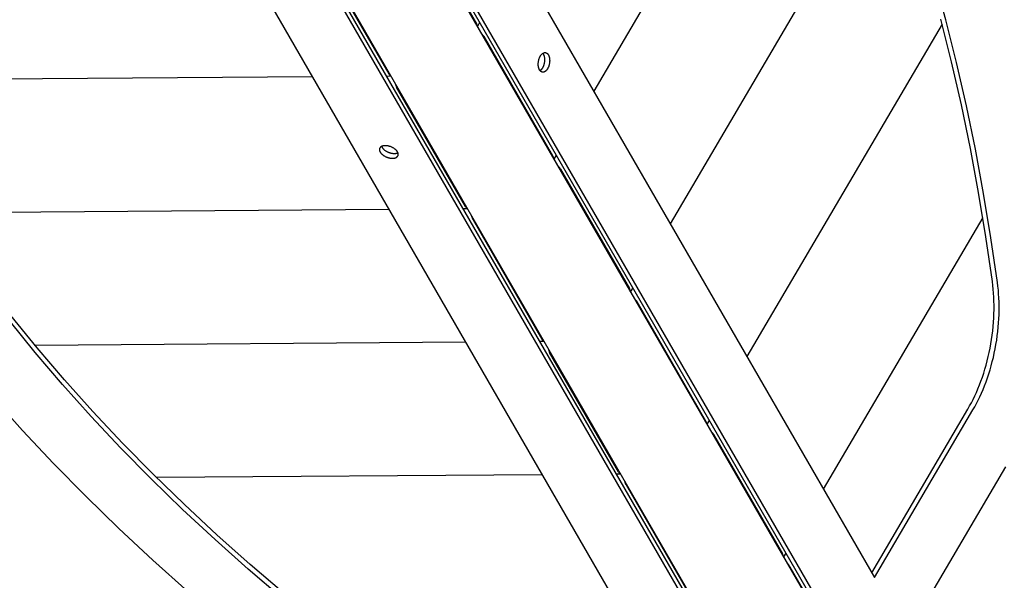
# Model space of a CAD drawing. Units: millimetres. Extents: x -1094 to 23750, y 50 to 16598.
# Drawn here: x 7597 to 8071, y 5127 to 5397 of the extents above; entities that cross this region are included whole.
import ezdxf

# ---------------------------------------------------------------- set-up
doc = ezdxf.new("R2010")
doc.units = ezdxf.units.MM

msp = doc.modelspace()

# ---------------------------------------------------------------- linework, layer by layer
for p, q in [((7706.24, 5651.67), (8008.34, 5128.41)), ((7673.74, 5642.15), (8011.16, 5057.73)), ((7678.37, 5637.87), (7997.42, 5085.26)), ((7680.81, 5637.49), (7999.86, 5084.87)), ((7632.18, 5618.15), (7969.59, 5033.73)), ((7633.57, 5612.01), (7952.62, 5059.39)), ((7632.68, 5609.7), (7951.73, 5057.08)), ((7607.68, 5594.77), (7909.79, 5071.51)), ((7983.44, 5550.07), (7873.21, 5362.46)), ((8015.01, 5477.29), (7910.06, 5298.65)), ((7783.58, 5452.57), (7816.74, 5395.14)), ((7741.44, 5428.24), (7774.59, 5370.81)), ((7818.3, 5395.5), (7817.21, 5393.66)), ((8040.88, 5394.81), (7946.9, 5234.83)), ((7853.58, 5331.33), (7820.42, 5388.76)), ((7737.82, 5369.37), (7520.56, 5367.72)), ((7775.64, 5369.66), (7773.5, 5369.64)), ((7811.44, 5307), (7778.28, 5364.43)), ((7855.14, 5331.69), (7854.05, 5329.84)), ((7857.26, 5324.95), (7890.42, 5267.52)), ((7774.66, 5305.56), (7557.07, 5303.91)), ((7812.48, 5305.84), (7810.34, 5305.83)), ((7815.12, 5300.62), (7848.28, 5243.19)), ((8060.51, 5301.69), (7983.74, 5171.02)), ((7891.98, 5267.88), (7890.9, 5266.03)), ((7927.26, 5203.7), (7894.1, 5261.13)), ((7811.5, 5241.74), (7604.32, 5240.17)), ((7849.33, 5242.03), (7847.18, 5242.02)), ((7885.12, 5179.37), (7851.96, 5236.8)), ((7928.82, 5204.07), (7927.74, 5202.22)), ((7930.95, 5197.32), (7964.1, 5139.89)), ((7848.34, 5177.93), (7662.81, 5176.53)), ((7886.17, 5178.22), (7884.03, 5178.2)), ((7888.8, 5172.99), (7921.96, 5115.56)), ((7965.66, 5140.25), (7964.58, 5138.41)), ((8000.95, 5076.08), (7967.79, 5133.51))]:
    msp.add_line(p, q)
for points in [[(8008.34, 5128.41), (8055.77, 5209.13), (8056.63, 5210.64), (8057.48, 5212.2), (8058.3, 5213.82), (8059.11, 5215.48), (8059.89, 5217.2), (8060.65, 5218.96), (8061.38, 5220.76), (8062.08, 5222.61), (8062.75, 5224.49), (8063.39, 5226.41), (8064, 5228.36), (8064.57, 5230.34), (8065.1, 5232.35), (8065.6, 5234.37), (8066.06, 5236.42), (8066.48, 5238.48), (8066.85, 5240.56), (8067.19, 5242.64), (8067.49, 5244.72), (8067.74, 5246.8), (8067.95, 5248.88), (8068.12, 5250.95), (8068.24, 5253.01), (8068.33, 5255.05), (8068.37, 5257.08), (8068.37, 5259.08), (8068.33, 5261.05), (8068.26, 5263), (8068.14, 5264.92), (8067.99, 5266.8), (8067.8, 5268.65), (8067.57, 5270.46), (8064.45, 5291.97), (8060.92, 5313.34), (8056.98, 5334.54), (8052.63, 5355.54), (8047.87, 5376.3), (8042.71, 5396.8), (8037.13, 5417.01)], [(8007.02, 5130.7), (8053.32, 5209.51), (8054.18, 5211.02), (8055.03, 5212.58), (8055.86, 5214.2), (8056.66, 5215.87), (8057.45, 5217.58), (8058.2, 5219.34), (8058.93, 5221.14), (8059.64, 5222.99), (8060.31, 5224.87), (8060.95, 5226.79), (8061.55, 5228.74), (8062.12, 5230.72), (8062.66, 5232.73), (8063.15, 5234.75), (8063.61, 5236.8), (8064.03, 5238.86), (8064.41, 5240.94), (8064.74, 5243.02), (8065.04, 5245.1), (8065.29, 5247.18), (8065.5, 5249.26), (8065.67, 5251.33), (8065.8, 5253.39), (8065.88, 5255.43), (8065.92, 5257.46), (8065.93, 5259.46), (8065.89, 5261.44), (8065.81, 5263.38), (8065.69, 5265.3), (8065.54, 5267.18), (8065.35, 5269.03), (8065.12, 5270.84), (8062, 5292.35), (8058.47, 5313.72), (8054.53, 5334.92), (8050.19, 5355.92), (8045.43, 5376.69), (8040.26, 5397.19)], [(7847.51, 5379.4), (7847.61, 5379.56), (7847.66, 5379.63), (7847.71, 5379.71), (7847.76, 5379.79), (7847.82, 5379.86), (7847.87, 5379.93), (7847.93, 5380.01), (7847.98, 5380.07), (7848.04, 5380.14), (7848.1, 5380.21), (7848.16, 5380.27), (7848.22, 5380.34), (7848.29, 5380.4), (7848.35, 5380.46), (7848.41, 5380.51), (7848.48, 5380.57), (7848.55, 5380.62), (7848.61, 5380.67), (7848.68, 5380.72), (7848.75, 5380.76), (7848.82, 5380.8), (7848.89, 5380.84), (7848.96, 5380.88), (7848.99, 5380.9), (7849.03, 5380.91), (7849.06, 5380.93), (7849.1, 5380.94), (7849.13, 5380.96), (7849.17, 5380.97), (7849.2, 5380.98), (7849.24, 5380.99), (7849.27, 5381.01), (7849.31, 5381.02), (7849.34, 5381.03), (7849.38, 5381.03), (7849.42, 5381.04), (7849.45, 5381.05), (7849.49, 5381.06), (7849.52, 5381.06), (7849.56, 5381.07), (7849.59, 5381.07), (7849.63, 5381.07), (7849.66, 5381.08), (7849.7, 5381.08), (7849.73, 5381.08), (7849.77, 5381.08), (7849.8, 5381.08), (7849.84, 5381.08), (7849.87, 5381.08), (7849.91, 5381.07), (7849.94, 5381.07), (7849.98, 5381.06), (7850.01, 5381.06), (7850.04, 5381.05), (7850.08, 5381.05), (7850.11, 5381.04), (7850.14, 5381.03), (7850.18, 5381.02), (7850.21, 5381.01), (7850.24, 5381), (7850.28, 5380.99), (7850.31, 5380.98), (7850.34, 5380.96), (7850.37, 5380.95), (7850.4, 5380.94), (7850.43, 5380.92), (7850.47, 5380.91), (7850.5, 5380.89), (7850.53, 5380.87), (7850.56, 5380.86), (7850.59, 5380.84), (7850.62, 5380.82), (7850.65, 5380.8), (7850.68, 5380.78), (7850.7, 5380.76), (7850.73, 5380.74), (7850.76, 5380.72), (7850.79, 5380.69), (7850.82, 5380.67), (7850.87, 5380.62), (7850.92, 5380.57), (7850.98, 5380.52), (7851.03, 5380.47), (7851.08, 5380.41), (7851.12, 5380.35), (7851.17, 5380.29), (7851.21, 5380.23), (7851.26, 5380.17), (7851.3, 5380.11), (7851.34, 5380.04), (7851.38, 5379.98), (7851.42, 5379.91), (7851.46, 5379.84), (7851.49, 5379.76), (7851.53, 5379.69), (7851.56, 5379.61), (7851.6, 5379.53), (7851.63, 5379.45), (7851.66, 5379.36), (7851.69, 5379.28), (7851.72, 5379.19), (7851.75, 5379.1), (7851.78, 5379), (7851.81, 5378.91), (7851.83, 5378.81), (7851.85, 5378.71), (7851.88, 5378.61), (7851.91, 5378.4), (7851.95, 5378.18), (7851.97, 5377.96), (7851.99, 5377.73), (7852, 5377.5), (7852.01, 5377.26), (7852.01, 5377.02), (7852, 5376.78), (7851.98, 5376.53), (7851.96, 5376.29), (7851.92, 5376.05), (7851.89, 5375.81), (7851.84, 5375.57), (7851.79, 5375.33), (7851.73, 5375.1), (7851.67, 5374.88), (7851.6, 5374.66), (7851.53, 5374.45), (7851.45, 5374.24), (7851.37, 5374.04), (7851.28, 5373.85), (7851.19, 5373.67), (7851.1, 5373.5), (7851.01, 5373.34), (7850.92, 5373.18), (7850.87, 5373.1), (7850.81, 5373.03), (7850.76, 5372.95), (7850.71, 5372.88), (7850.65, 5372.8), (7850.6, 5372.73), (7850.54, 5372.66), (7850.48, 5372.59), (7850.42, 5372.53), (7850.36, 5372.46), (7850.3, 5372.4), (7850.24, 5372.34), (7850.17, 5372.28), (7850.11, 5372.22), (7850.04, 5372.17), (7849.98, 5372.12), (7849.91, 5372.07), (7849.84, 5372.02), (7849.77, 5371.97), (7849.71, 5371.93), (7849.64, 5371.89), (7849.57, 5371.86), (7849.53, 5371.84), (7849.5, 5371.82), (7849.46, 5371.81), (7849.43, 5371.79), (7849.39, 5371.78), (7849.36, 5371.77), (7849.32, 5371.75), (7849.28, 5371.74), (7849.25, 5371.73), (7849.21, 5371.72), (7849.18, 5371.71), (7849.14, 5371.7), (7849.11, 5371.69), (7849.07, 5371.69), (7849.04, 5371.68), (7849, 5371.67), (7848.96, 5371.67), (7848.93, 5371.67), (7848.89, 5371.66), (7848.86, 5371.66), (7848.82, 5371.66), (7848.79, 5371.66), (7848.75, 5371.66), (7848.72, 5371.66), (7848.68, 5371.66), (7848.65, 5371.66), (7848.62, 5371.66), (7848.58, 5371.67), (7848.55, 5371.67), (7848.51, 5371.68), (7848.48, 5371.68), (7848.45, 5371.69), (7848.41, 5371.7), (7848.38, 5371.71), (7848.35, 5371.72), (7848.31, 5371.73), (7848.28, 5371.74), (7848.25, 5371.75), (7848.21, 5371.76), (7848.18, 5371.77), (7848.15, 5371.79), (7848.12, 5371.8), (7848.09, 5371.81), (7848.06, 5371.83), (7848.03, 5371.85), (7848, 5371.86), (7847.97, 5371.88), (7847.94, 5371.9), (7847.91, 5371.92), (7847.88, 5371.94), (7847.85, 5371.96), (7847.82, 5371.98), (7847.79, 5372), (7847.76, 5372.02), (7847.73, 5372.04), (7847.71, 5372.07), (7847.65, 5372.11), (7847.6, 5372.16), (7847.55, 5372.22), (7847.5, 5372.27), (7847.45, 5372.33), (7847.4, 5372.38), (7847.35, 5372.44), (7847.31, 5372.5), (7847.26, 5372.57), (7847.22, 5372.63), (7847.18, 5372.69), (7847.14, 5372.76), (7847.1, 5372.83), (7847.07, 5372.9), (7847.03, 5372.97), (7846.99, 5373.05), (7846.96, 5373.13), (7846.92, 5373.21), (7846.89, 5373.29), (7846.86, 5373.37), (7846.83, 5373.46), (7846.8, 5373.55), (7846.77, 5373.64), (7846.74, 5373.73), (7846.72, 5373.83), (7846.69, 5373.93), (7846.67, 5374.03), (7846.65, 5374.13), (7846.61, 5374.34), (7846.58, 5374.56), (7846.55, 5374.78), (7846.53, 5375.01), (7846.52, 5375.24), (7846.51, 5375.48), (7846.52, 5375.72), (7846.53, 5375.96), (7846.54, 5376.2), (7846.57, 5376.45), (7846.6, 5376.69), (7846.64, 5376.93), (7846.68, 5377.17), (7846.73, 5377.4), (7846.79, 5377.63), (7846.85, 5377.86), (7846.92, 5378.08), (7847, 5378.29), (7847.07, 5378.49), (7847.15, 5378.69), (7847.24, 5378.88), (7847.33, 5379.06), (7847.42, 5379.24), (7847.51, 5379.4)], [(7848.69, 5380.72), (7848.72, 5380.68), (7848.75, 5380.63), (7848.79, 5380.59), (7848.82, 5380.54), (7848.85, 5380.5), (7848.88, 5380.45), (7848.91, 5380.4), (7848.93, 5380.36), (7848.97, 5380.29), (7849.01, 5380.22), (7849.05, 5380.14), (7849.08, 5380.07), (7849.12, 5379.99), (7849.15, 5379.91), (7849.18, 5379.83), (7849.22, 5379.74), (7849.25, 5379.66), (7849.28, 5379.57), (7849.31, 5379.48), (7849.33, 5379.38), (7849.36, 5379.29), (7849.38, 5379.19), (7849.41, 5379.09), (7849.43, 5378.99), (7849.47, 5378.78), (7849.5, 5378.56), (7849.53, 5378.34), (7849.55, 5378.11), (7849.56, 5377.88), (7849.56, 5377.64), (7849.56, 5377.4), (7849.55, 5377.16), (7849.53, 5376.91), (7849.51, 5376.67), (7849.48, 5376.43), (7849.44, 5376.19), (7849.39, 5375.95), (7849.34, 5375.71), (7849.28, 5375.48), (7849.22, 5375.26), (7849.15, 5375.04), (7849.08, 5374.83), (7849, 5374.62), (7848.92, 5374.43), (7848.84, 5374.24), (7848.75, 5374.05), (7848.66, 5373.88), (7848.56, 5373.72), (7848.5, 5373.62), (7848.44, 5373.52), (7848.38, 5373.42), (7848.31, 5373.33), (7848.25, 5373.24), (7848.18, 5373.15), (7848.1, 5373.06), (7848.03, 5372.97), (7847.96, 5372.89), (7847.88, 5372.81), (7847.8, 5372.73), (7847.72, 5372.66), (7847.64, 5372.59), (7847.56, 5372.52), (7847.52, 5372.49), (7847.47, 5372.46), (7847.43, 5372.43), (7847.39, 5372.4)], [(7772.84, 5336.29), (7772.65, 5336.28), (7772.56, 5336.28), (7772.47, 5336.27), (7772.38, 5336.26), (7772.29, 5336.25), (7772.2, 5336.24), (7772.11, 5336.23), (7772.02, 5336.22), (7771.93, 5336.2), (7771.84, 5336.18), (7771.76, 5336.16), (7771.67, 5336.14), (7771.59, 5336.12), (7771.5, 5336.09), (7771.42, 5336.06), (7771.34, 5336.03), (7771.26, 5336), (7771.19, 5335.97), (7771.11, 5335.93), (7771.04, 5335.9), (7770.97, 5335.86), (7770.9, 5335.82), (7770.83, 5335.78), (7770.8, 5335.75), (7770.77, 5335.73), (7770.74, 5335.71), (7770.71, 5335.69), (7770.68, 5335.66), (7770.65, 5335.64), (7770.62, 5335.61), (7770.59, 5335.59), (7770.57, 5335.56), (7770.54, 5335.54), (7770.51, 5335.51), (7770.49, 5335.49), (7770.46, 5335.46), (7770.44, 5335.43), (7770.42, 5335.4), (7770.39, 5335.38), (7770.37, 5335.35), (7770.35, 5335.32), (7770.33, 5335.29), (7770.31, 5335.26), (7770.29, 5335.23), (7770.27, 5335.2), (7770.25, 5335.17), (7770.24, 5335.14), (7770.22, 5335.11), (7770.21, 5335.08), (7770.19, 5335.05), (7770.18, 5335.02), (7770.16, 5334.99), (7770.15, 5334.95), (7770.14, 5334.92), (7770.13, 5334.89), (7770.12, 5334.86), (7770.11, 5334.82), (7770.1, 5334.79), (7770.09, 5334.76), (7770.09, 5334.72), (7770.08, 5334.69), (7770.07, 5334.65), (7770.07, 5334.62), (7770.06, 5334.59), (7770.06, 5334.55), (7770.06, 5334.52), (7770.06, 5334.48), (7770.06, 5334.45), (7770.05, 5334.41), (7770.05, 5334.38), (7770.06, 5334.34), (7770.06, 5334.31), (7770.06, 5334.27), (7770.06, 5334.24), (7770.06, 5334.2), (7770.07, 5334.17), (7770.07, 5334.13), (7770.08, 5334.1), (7770.09, 5334.06), (7770.1, 5333.99), (7770.12, 5333.92), (7770.14, 5333.85), (7770.16, 5333.78), (7770.18, 5333.71), (7770.21, 5333.64), (7770.23, 5333.57), (7770.27, 5333.5), (7770.3, 5333.43), (7770.33, 5333.36), (7770.37, 5333.29), (7770.41, 5333.22), (7770.45, 5333.16), (7770.49, 5333.09), (7770.53, 5333.02), (7770.58, 5332.95), (7770.63, 5332.88), (7770.68, 5332.81), (7770.74, 5332.74), (7770.79, 5332.67), (7770.85, 5332.6), (7770.92, 5332.53), (7770.98, 5332.46), (7771.05, 5332.39), (7771.12, 5332.32), (7771.19, 5332.25), (7771.27, 5332.18), (7771.34, 5332.11), (7771.51, 5331.97), (7771.68, 5331.84), (7771.86, 5331.7), (7772.05, 5331.57), (7772.24, 5331.44), (7772.44, 5331.32), (7772.65, 5331.2), (7772.87, 5331.09), (7773.09, 5330.98), (7773.31, 5330.88), (7773.54, 5330.79), (7773.76, 5330.7), (7773.99, 5330.62), (7774.22, 5330.55), (7774.45, 5330.48), (7774.68, 5330.43), (7774.9, 5330.38), (7775.12, 5330.33), (7775.34, 5330.3), (7775.55, 5330.27), (7775.76, 5330.25), (7775.96, 5330.23), (7776.15, 5330.23), (7776.34, 5330.22), (7776.52, 5330.23), (7776.62, 5330.23), (7776.71, 5330.24), (7776.8, 5330.25), (7776.89, 5330.26), (7776.98, 5330.27), (7777.07, 5330.28), (7777.16, 5330.3), (7777.25, 5330.31), (7777.34, 5330.33), (7777.42, 5330.35), (7777.51, 5330.37), (7777.59, 5330.4), (7777.67, 5330.42), (7777.76, 5330.45), (7777.84, 5330.48), (7777.91, 5330.51), (7777.99, 5330.54), (7778.06, 5330.58), (7778.14, 5330.61), (7778.21, 5330.65), (7778.28, 5330.69), (7778.34, 5330.74), (7778.38, 5330.76), (7778.41, 5330.78), (7778.44, 5330.8), (7778.47, 5330.83), (7778.5, 5330.85), (7778.53, 5330.87), (7778.56, 5330.9), (7778.58, 5330.92), (7778.61, 5330.95), (7778.64, 5330.97), (7778.66, 5331), (7778.69, 5331.03), (7778.71, 5331.05), (7778.74, 5331.08), (7778.76, 5331.11), (7778.78, 5331.14), (7778.81, 5331.16), (7778.83, 5331.19), (7778.85, 5331.22), (7778.87, 5331.25), (7778.89, 5331.28), (7778.91, 5331.31), (7778.92, 5331.34), (7778.94, 5331.37), (7778.96, 5331.4), (7778.97, 5331.43), (7778.99, 5331.46), (7779, 5331.49), (7779.01, 5331.53), (7779.03, 5331.56), (7779.04, 5331.59), (7779.05, 5331.62), (7779.06, 5331.66), (7779.07, 5331.69), (7779.08, 5331.72), (7779.08, 5331.76), (7779.09, 5331.79), (7779.1, 5331.82), (7779.1, 5331.86), (7779.11, 5331.89), (7779.11, 5331.93), (7779.12, 5331.96), (7779.12, 5332), (7779.12, 5332.03), (7779.12, 5332.06), (7779.12, 5332.1), (7779.12, 5332.13), (7779.12, 5332.17), (7779.12, 5332.2), (7779.12, 5332.24), (7779.12, 5332.28), (7779.11, 5332.31), (7779.11, 5332.35), (7779.1, 5332.38), (7779.1, 5332.42), (7779.09, 5332.45), (7779.08, 5332.52), (7779.06, 5332.59), (7779.04, 5332.67), (7779.02, 5332.74), (7779, 5332.81), (7778.97, 5332.88), (7778.94, 5332.95), (7778.91, 5333.02), (7778.88, 5333.08), (7778.85, 5333.15), (7778.81, 5333.22), (7778.77, 5333.29), (7778.73, 5333.36), (7778.69, 5333.42), (7778.65, 5333.49), (7778.6, 5333.56), (7778.55, 5333.63), (7778.5, 5333.7), (7778.44, 5333.77), (7778.38, 5333.84), (7778.32, 5333.91), (7778.26, 5333.98), (7778.2, 5334.05), (7778.13, 5334.12), (7778.06, 5334.19), (7777.99, 5334.26), (7777.91, 5334.33), (7777.83, 5334.4), (7777.67, 5334.54), (7777.5, 5334.68), (7777.32, 5334.81), (7777.13, 5334.94), (7776.94, 5335.07), (7776.73, 5335.19), (7776.52, 5335.31), (7776.31, 5335.42), (7776.09, 5335.53), (7775.87, 5335.63), (7775.64, 5335.72), (7775.41, 5335.81), (7775.18, 5335.89), (7774.96, 5335.96), (7774.73, 5336.03), (7774.5, 5336.09), (7774.28, 5336.14), (7774.06, 5336.18), (7773.84, 5336.21), (7773.63, 5336.24), (7773.42, 5336.26), (7773.22, 5336.28), (7773.03, 5336.29), (7772.84, 5336.29)], [(7771.11, 5335.93), (7771.13, 5335.88), (7771.15, 5335.83), (7771.17, 5335.78), (7771.19, 5335.73), (7771.22, 5335.68), (7771.25, 5335.63), (7771.27, 5335.58), (7771.3, 5335.53), (7771.34, 5335.47), (7771.38, 5335.4), (7771.43, 5335.33), (7771.47, 5335.26), (7771.52, 5335.19), (7771.57, 5335.12), (7771.63, 5335.05), (7771.69, 5334.98), (7771.75, 5334.91), (7771.81, 5334.84), (7771.87, 5334.77), (7771.94, 5334.7), (7772.01, 5334.63), (7772.08, 5334.56), (7772.16, 5334.49), (7772.24, 5334.42), (7772.4, 5334.28), (7772.57, 5334.15), (7772.75, 5334.01), (7772.94, 5333.88), (7773.13, 5333.75), (7773.34, 5333.63), (7773.55, 5333.51), (7773.76, 5333.4), (7773.98, 5333.29), (7774.2, 5333.19), (7774.43, 5333.1), (7774.66, 5333.01), (7774.89, 5332.93), (7775.12, 5332.86), (7775.34, 5332.79), (7775.57, 5332.74), (7775.79, 5332.69), (7776.01, 5332.64), (7776.23, 5332.61), (7776.44, 5332.58), (7776.65, 5332.56), (7776.85, 5332.54), (7777.04, 5332.54), (7777.23, 5332.53), (7777.35, 5332.54), (7777.46, 5332.54), (7777.58, 5332.55), (7777.69, 5332.56), (7777.81, 5332.57), (7777.92, 5332.58), (7778.03, 5332.6), (7778.15, 5332.62), (7778.26, 5332.65), (7778.36, 5332.67), (7778.47, 5332.7), (7778.57, 5332.73), (7778.68, 5332.77), (7778.77, 5332.81), (7778.82, 5332.83), (7778.87, 5332.85), (7778.92, 5332.87), (7778.97, 5332.89)], [(7723.35, 5118.44), (7706.95, 5132.45), (7690.94, 5146.72), (7675.34, 5161.22), (7660.17, 5175.95), (7645.46, 5190.88), (7631.24, 5206), (7617.53, 5221.29), (7604.36, 5236.74), (7591.75, 5252.32)], [(7724.24, 5120.75), (7707.85, 5134.76), (7691.83, 5149.03), (7676.23, 5163.53), (7661.06, 5178.26), (7646.35, 5193.19), (7632.13, 5208.31), (7618.43, 5223.6), (7605.25, 5239.05), (7592.64, 5254.63)], [(7677.89, 5121.81), (7661.04, 5136.81), (7644.63, 5152.07), (7628.67, 5167.57), (7613.2, 5183.28), (7598.24, 5199.18), (7583.81, 5215.27)], [(8016.16, 5087.3), (8071.61, 5181.69)]]:
    msp.add_lwpolyline(points)
for centre, radius, start, end in [((7814.63, 5393.79), 2.5, 0.0566, 32.6271), ((7815, 5385.48), 6.34, 31.1771, 48.6334), ((7776.81, 5371.96), 2.5, 207.3729, 239.9434), ((7783.83, 5367.48), 6.34, 191.3666, 208.8229), ((7851.47, 5329.98), 2.5, 0.0566, 32.6271), ((7851.84, 5321.67), 6.34, 31.1771, 48.6334), ((7813.65, 5308.15), 2.5, 207.3729, 239.9434), ((7820.67, 5303.67), 6.34, 191.3666, 208.8229), ((7888.32, 5266.17), 2.5, 0.0566, 32.6271), ((7888.68, 5257.85), 6.34, 31.1771, 48.6334), ((7850.5, 5244.33), 2.5, 207.3729, 239.9434), ((7857.51, 5239.86), 6.34, 191.3666, 208.8229), ((7925.16, 5202.36), 2.5, 0.0566, 32.6271), ((7925.52, 5194.04), 6.34, 31.1771, 48.6334), ((7887.34, 5180.52), 2.5, 207.3729, 239.9434), ((7894.36, 5176.05), 6.34, 191.3666, 208.8229), ((7962, 5138.55), 2.5, 0.0566, 32.6271), ((7962.37, 5130.23), 6.34, 31.1771, 48.6334)]:
    msp.add_arc(centre, radius, start, end)

doc.saveas('drawing.dxf')
